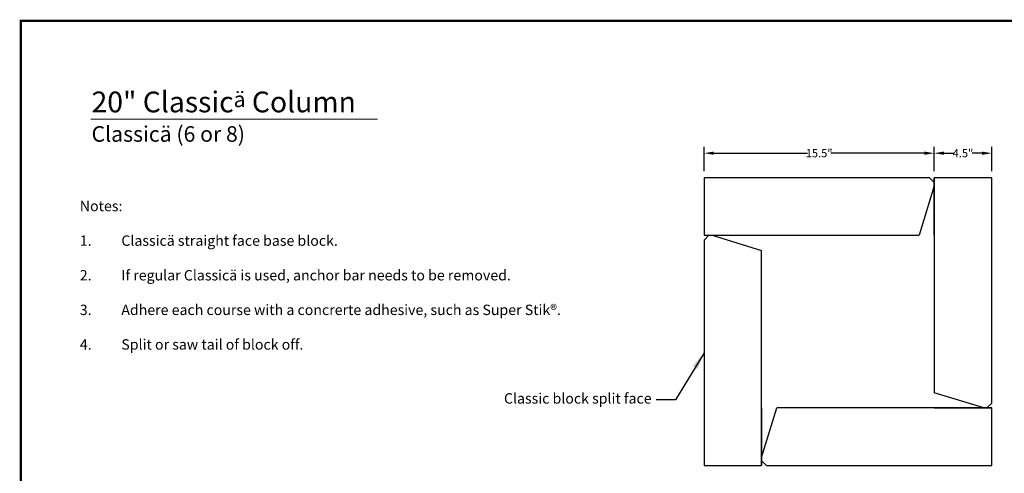
# Model space of a CAD drawing. Units: inches. Extents: x -7389 to 4487, y -664 to 3884.
# Drawn here: x -7389 to -6820, y -20 to 242 of the extents above; entities that cross this region are included whole.
import ezdxf

# ---------------------------------------------------------------- set-up
doc = ezdxf.new("R2010")
doc.units = ezdxf.units.IN
doc.header["$LTSCALE"] = 0.5
doc.header["$MEASUREMENT"] = 0
doc.header["$PDMODE"] = 33
doc.header["$PDSIZE"] = 0.125
doc.layers.get('0').update_dxf_attribs({"lineweight": 0})
doc.layers.get('Defpoints').update_dxf_attribs({"color": 140})
for name, color, linetype in [('BLKOL', 3, 'Continuous'), ('DIM', 7, 'Continuous'), ('T120', 2, 'Continuous'), ('TEXT', 5, 'Continuous')]:
    doc.layers.add(name, color=color, linetype=linetype)
doc.styles.add('CGothic', font='GOTHIC.TTF', dxfattribs={"height": 0.07813})
doc.styles.add('RomanS', font='romans.shx')
doc.dimstyles.new('CGOTHIC', dxfattribs={"dimtxt": 1.25, "dimasz": 1.25, "dimexe": 0.5, "dimexo": 0.5, "dimgap": 0.5, "dimtad": 0, "dimtih": 1, "dimtoh": 1, "dimzin": 0, "dimdsep": 46, "dimtxsty": 'CGothic', "dimcen": 0.09, "dimclrd": 256, "dimclre": 256, "dimclrt": 256, "dimadec": 0, "dimazin": 0, "dimtfac": 1, "dimtofl": 0, "dimtmove": 0, "dimatfit": 3, "dimfxl": 1, "dimtolj": 1, "dimtzin": 0, "dimarcsym": 0})

# ---------------------------------------------------------------- blocks, each defined once
blk = doc.blocks.new('*D12')
at = {"layer": 'Defpoints', "color": 0, "transparency": 16777216}
for p in [(-6860.27, 165.31), (-6993.27, 151.11), (-6860.27, 151.11)]:
    blk.add_point(p, dxfattribs=at)
at = {"layer": 'DIM', "lineweight": -2, "transparency": 16777216}
for p, q in [((-6993.27, 154.86), (-6993.27, 169.06)), ((-6860.27, 154.86), (-6860.27, 169.06))]:
    blk.add_line(p, q, dxfattribs=at)
at = {"layer": 'DIM', "lineweight": -3, "transparency": 16777216}
for p, q in [((-6987.65, 165.31), (-6933.57, 165.31)), ((-6865.89, 165.31), (-6919.97, 165.31))]:
    blk.add_line(p, q, dxfattribs=at)
at = {"layer": 'DIM', "transparency": 16777216}
for points in [[(-6987.65, 166.24), (-6987.65, 164.37), (-6993.27, 165.31)], [(-6865.89, 166.24), (-6865.89, 164.37), (-6860.27, 165.31)]]:
    blk.add_solid(points, dxfattribs=at)
at = {"layer": 'DIM', "transparency": 16777216, "insert": (-6926.77, 165.31), "char_height": 4.688, "attachment_point": 5, "style": 'CGothic'}
blk.add_mtext('\\A1;15.5"', dxfattribs=at)
blk = doc.blocks.new('*D11')
at = {"layer": 'Defpoints', "color": 0, "transparency": 16777216}
for p in [(-6827.01, 165.31), (-6860.27, 151.11), (-6827.01, 151.1)]:
    blk.add_point(p, dxfattribs=at)
at = {"layer": 'DIM', "lineweight": -2, "transparency": 16777216}
for p, q in [((-6860.27, 154.86), (-6860.27, 169.06)), ((-6827.01, 154.85), (-6827.01, 169.06))]:
    blk.add_line(p, q, dxfattribs=at)
at = {"layer": 'DIM', "lineweight": -3, "transparency": 16777216}
for p, q in [((-6854.64, 165.31), (-6849.01, 165.31)), ((-6832.64, 165.31), (-6838.27, 165.31))]:
    blk.add_line(p, q, dxfattribs=at)
at = {"layer": 'DIM', "transparency": 16777216}
for points in [[(-6854.64, 166.24), (-6854.64, 164.37), (-6860.27, 165.31)], [(-6832.64, 166.24), (-6832.64, 164.37), (-6827.01, 165.31)]]:
    blk.add_solid(points, dxfattribs=at)
at = {"layer": 'DIM', "transparency": 16777216, "insert": (-6843.64, 165.31), "char_height": 4.688, "attachment_point": 5, "style": 'CGothic'}
blk.add_mtext('\\A1;4.5"', dxfattribs=at)

msp = doc.modelspace()

# ---------------------------------------------------------------- linework, layer by layer
msp.add_line((-7347.708, 184.999), (-7182.126, 184.999))
at = {"color": 7, "const_width": 1.277}
msp.add_lwpolyline([(-7388.229, -358.163), (-6428.229, -358.163), (-6428.229, 241.837), (-7388.229, 241.837)], close=True, dxfattribs=at)
at = {"layer": 'BLKOL', "color": 7, "ltscale": 0.25}
for p, q in [((-6863.031, 151.098), (-6993.284, 151.098)), ((-6827.012, 20.844), (-6827.012, 151.098)), ((-6993.284, 115.08), (-6993.284, -15.174)), ((-6957.266, -15.174), (-6827.012, -15.174))]:
    msp.add_line(p, q, dxfattribs=at)
at = {"layer": 'BLKOL', "color": 7, "ltscale": 0.5}
for p, q in [((-6993.284, 151.098), (-6993.284, 117.844)), ((-6827.012, 151.098), (-6860.266, 151.098)), ((-6827.012, -15.174), (-6827.012, 18.08)), ((-6993.284, -15.174), (-6960.03, -15.174))]:
    msp.add_line(p, q, dxfattribs=at)
at = {"layer": 'BLKOL', "color": 7}
for p, q in [((-6863.031, 151.098), (-6860.266, 148.334)), ((-6860.266, 151.098), (-6860.266, 26.828)), ((-6860.266, 117.844), (-6860.266, 151.098)), ((-6860.266, 148.334), (-6860.266, 146.457)), ((-6860.266, 146.457), (-6869.014, 117.844)), ((-6993.284, 117.844), (-6869.014, 117.844)), ((-6993.284, 115.08), (-6990.52, 117.844)), ((-6990.52, 117.844), (-6988.644, 117.844)), ((-6988.644, 117.844), (-6960.03, 109.096)), ((-6960.03, -15.174), (-6960.03, 109.096)), ((-6831.653, 18.08), (-6860.266, 26.828)), ((-6960.03, 18.08), (-6960.03, -15.174)), ((-6960.03, -10.533), (-6951.282, 18.08)), ((-6827.012, 18.08), (-6951.282, 18.08)), ((-6860.266, 18.08), (-6827.012, 18.08)), ((-6829.776, 18.08), (-6831.653, 18.08)), ((-6829.776, 18.08), (-6827.012, 20.844)), ((-6960.03, -12.41), (-6960.03, -10.533)), ((-6957.266, -15.174), (-6960.03, -12.41))]:
    msp.add_line(p, q, dxfattribs=at)

# ---------------------------------------------------------------- texts
at = {"insert": (-7023.623, 18.711), "char_height": 6, "width": 98.07684, "attachment_point": 9, "style": 'CGothic'}
msp.add_mtext('Classic block split face', dxfattribs=at)
at = {"layer": 'T120', "color": 7, "insert": (-7354.117, 137.781), "char_height": 6, "width": 309.34235, "attachment_point": 1, "style": 'RomanS'}
msp.add_mtext('{\\fCentury Gothic|b0|i0|c0|p34;Notes:\\P\\P1.^IClassic\\fSymbol|b0|i0|c2|p18;\\C0;ä\\fCentury Gothic|b0|i0|c0|p34;\\C7; straight face base block.\\P\\P2.^IIf regular Classic\\fSymbol|b0|i0|c2|p18;\\C0;ä\\fCentury Gothic|b0|i0|c0|p34;\\C7; is used, anchor bar needs to be removed.\\P\\P3.^IAdhere each course with a concrerte adhesive, such as Super Stik\\C0;®\\C7;.\\P\\P4.^ISplit or saw tail of block off.}', dxfattribs=at)
at = {"layer": 'TEXT', "color": 7, "insert": (-7347.32, 200.928), "char_height": 13.636364, "width": 401.36364, "attachment_point": 1, "style": 'CGothic'}
msp.add_mtext('\\A1;{\\fCentury Gothic|b1|i0|c0|p34;\\H0.88x;20" Classic\\fSymbol|b0|i0|c2|p18;\\H0.75x;\\C0;ä\\fCentury Gothic|b1|i0|c0|p34;\\H1.33333x;\\C7; Column\\P\\fCentury Gothic|b0|i0|c0|p34;\\H0.75x;Classic\\fSymbol|b0|i0|c2|p18;\\C0;ä \\fCentury Gothic|b0|i0|c0|p34;\\C7;(6 or 8)}', dxfattribs=at)

# ---------------------------------------------------------------- dimensions: what is measured, and where the dimension line sits
at = {"layer": 'DIM'}
dim = msp.add_linear_dim(base=(-6860.266, 165.307), p1=(-6993.274, 151.109), p2=(-6860.266, 151.109), text='15.5"', dimstyle='CGOTHIC', override={"dimscale": 0, "dimtxt": 0.000277778, "dimasz": 0.09375, "dimexe": 0.0625, "dimexo": 0.0625, "dimgap": 3.47222e-05, "dimpost": "'", "dimcen": 8.33333e-07, "dimdle": 0, "dimlwd": 65533}, dxfattribs=at)
dim.commit()
dim.dimension.update_dxf_attribs({"geometry": '*D12', "text_midpoint": (-6926.77, 165.307)})
dim = msp.add_linear_dim(base=(-6827.012, 165.307), p1=(-6860.266, 151.109), p2=(-6827.012, 151.098), text='4.5"', dimstyle='CGOTHIC', override={"dimscale": 0, "dimtxt": 0.000277778, "dimasz": 0.09375, "dimexe": 0.0625, "dimexo": 0.0625, "dimgap": 3.47222e-05, "dimpost": "'", "dimcen": 8.33333e-07, "dimdle": 0, "dimlwd": 65533}, dxfattribs=at)
dim.commit()
dim.dimension.update_dxf_attribs({"geometry": '*D11', "text_midpoint": (-6843.639, 165.307), "dimtype": 160})

# ---------------------------------------------------------------- leaders
msp.add_leader([(-6993.23, 49.942), (-7009.841, 22.782), (-7021.064, 22.782)], dimstyle='CGOTHIC', override={"dimasz": 10, "dimgap": 0.09, "dimtad": 0, "dimfxl": 0.25})

doc.saveas('drawing.dxf')
